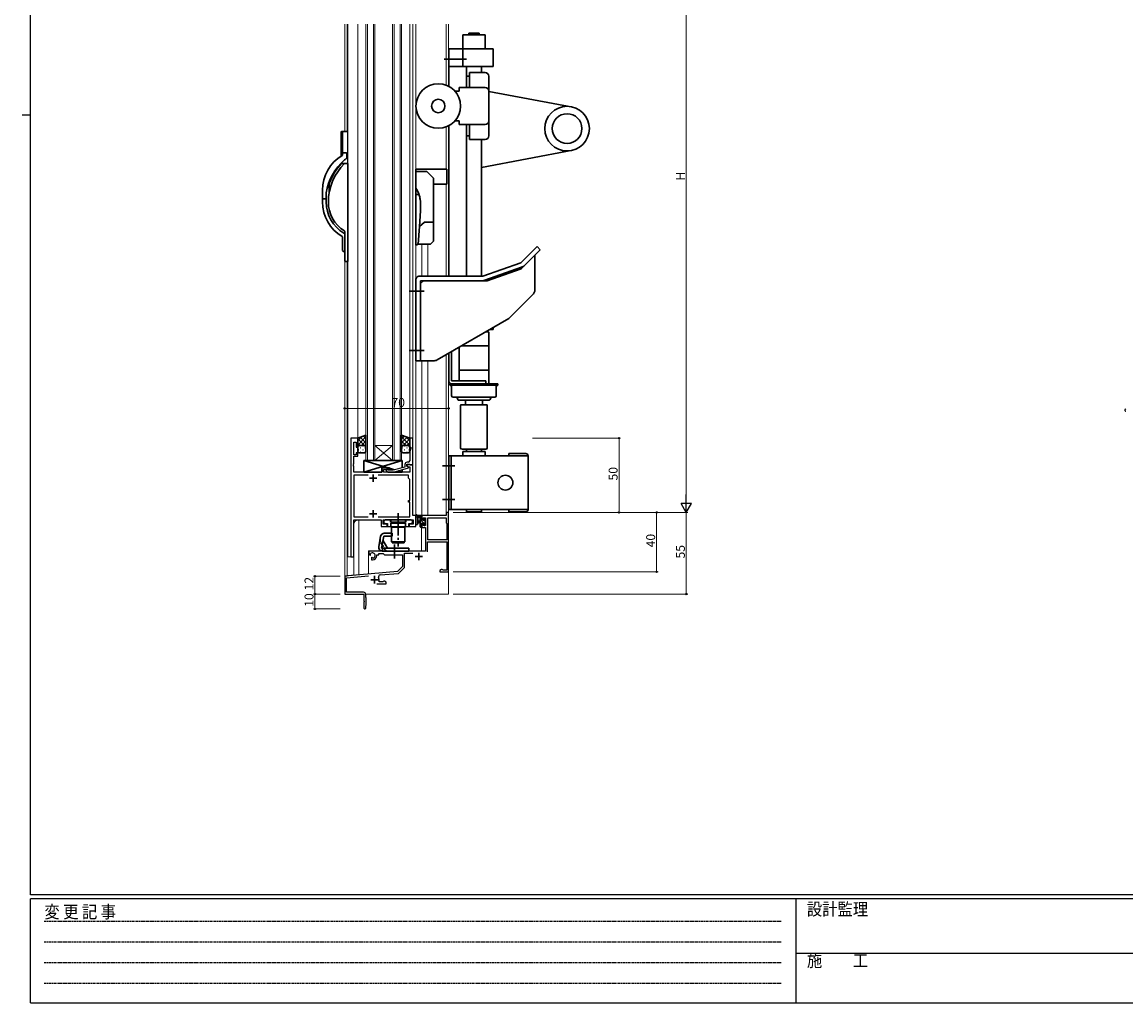
# Model space of a CAD drawing. Extents: x 0 to 1587, y 0 to 1128.
# Drawn here: x 0 to 743, y 0 to 660 of the extents above; entities that cross this region are included whole.
import ezdxf

# ---------------------------------------------------------------- set-up
doc = ezdxf.new("R2010")
doc.units = 0
for name, pattern in [('HIDDEN', [0.375, 0.25, -0.125]), ('YCENTER_1', [13, 10, -1, 1, -1]), ('YHIDDEN_1', [4, 3, -1])]:
    doc.linetypes.add(name, pattern=pattern)
for name, color, linetype, lineweight in [('YKK_11', 7, 'CONTINUOUS', 30), ('YKK_12', 2, 'CONTINUOUS', 13), ('YKK_13', 4, 'CONTINUOUS', 30), ('YKK_D', 6, 'CONTINUOUS', 13)]:
    doc.layers.add(name, color=color, linetype=linetype, lineweight=lineweight)
doc.layers.add('YKK_ZWAK', color=7, linetype='CONTINUOUS')
doc.styles.get("Standard").update_dxf_attribs({"font": 'ROMANS.SHX', "bigfont": 'EXTFONT.SHX'})
doc.styles.add('YKK_OSSTYLE1', font='romans.shx', dxfattribs={"width": 0.9, "bigfont": 'EXTFONT.SHX'})

# ---------------------------------------------------------------- blocks, each defined once
blk = doc.blocks.new('A201')
at = {"layer": 'YKK_ZWAK', "color": 254, "linetype": 'Continuous'}
for p, q in [((21, 35), (21, 410)), ((19, 222.5), (21, 222.5)), ((571, 35), (21, 35)), ((544, 34), (21, 34)), ((21, 9), (21, 34)), ((205, 34), (205, 9)), ((21, 9), (544, 9))]:
    blk.add_line(p, q, dxfattribs=at)
at = {"layer": 'YKK_ZWAK', "color": 131, "linetype": 'HIDDEN'}
for p, q in [((24.28, 28.63), (201.57, 28.63)), ((24.28, 23.68), (201.57, 23.68)), ((24.28, 18.74), (201.57, 18.74)), ((24.28, 13.79), (201.57, 13.79))]:
    blk.add_line(p, q, dxfattribs=at)
at = {"layer": 'YKK_ZWAK', "color": 131, "linetype": 'Continuous'}
blk.add_line((205, 21), (297, 21), dxfattribs=at)
at = {"layer": 'YKK_ZWAK', "color": 131, "linetype": 'Continuous', "style": 'YKK_OSSTYLE1', "width": 0.9}
for s, p in [('変 更 記 事', (24.37, 29.39)), ('設計監理', (207.69, 30.05)), ('施\u3000\u3000工', (207.69, 17.68))]:
    blk.add_text(s, height=3, dxfattribs=at).set_placement(p)

msp = doc.modelspace()

# ---------------------------------------------------------------- linework, layer by layer
at = {"layer": 'YKK_11', "linetype": 'ByBlock', "lineweight": -2, "ltscale": 0.5}
for p, q in [((221.38, 380.22), (221.38, 300.22)), ((225.98, 380.22), (221.38, 380.22)), ((225.98, 374.22), (225.98, 380.22)), ((262.98, 380.22), (260.98, 380.22)), ((260.98, 380.22), (260.98, 374.22)), ((262.98, 362.22), (262.98, 380.22)), ((223.31, 369.02), (223.31, 377.52)), ((223.31, 377.52), (224.98, 377.52)), ((224.98, 377.52), (224.98, 374.22)), ((224.98, 374.22), (225.98, 374.22)), ((260.98, 374.22), (261.68, 374.22)), ((261.68, 373.22), (260.98, 371.3)), ((261.68, 374.22), (261.68, 373.22)), ((224.98, 369.02), (223.31, 369.02)), ((223.31, 363.18), (223.31, 368.02)), ((223.31, 368.02), (225.98, 368.02)), ((225.98, 370.22), (224.98, 370.22)), ((224.98, 370.22), (224.98, 369.02)), ((225.98, 368.02), (225.98, 370.22)), ((260.98, 371.3), (260.98, 368.18)), ((260.98, 368.18), (261.1, 368)), ((261.1, 367.45), (260.98, 367.27)), ((260.98, 367.27), (260.98, 367.18)), ((260.98, 367.18), (261.1, 367)), ((261.1, 366.45), (260.98, 366.27)), ((260.98, 366.27), (260.98, 365.02)), ((261.1, 368), (261.1, 367.45)), ((261.1, 367), (261.1, 366.45)), ((223.19, 363), (223.31, 363.18)), ((223.19, 362.45), (223.19, 363)), ((223.31, 362.27), (223.19, 362.45)), ((223.19, 362), (223.31, 362.18)), ((223.19, 361.45), (223.19, 362)), ((223.31, 361.27), (223.19, 361.45)), ((223.31, 362.18), (223.31, 362.27)), ((223.31, 357.22), (223.31, 361.27)), ((242.28, 357.22), (223.31, 357.22)), ((246.48, 360.22), (242.28, 360.22)), ((242.28, 360.22), (242.28, 357.22)), ((243.28, 357.22), (243.28, 359.22)), ((243.28, 359.22), (246.48, 359.22)), ((261.05, 357.22), (243.28, 357.22)), ((245.36, 358.2), (246.13, 357.42)), ((246.13, 357.42), (250.08, 357.42)), ((246.63, 358.62), (246.21, 359.05)), ((246.48, 359.22), (246.48, 360.22)), ((249.92, 358.62), (246.63, 358.62)), ((257.68, 360.7), (249.92, 358.62)), ((250.08, 357.42), (260.18, 360.13)), ((257.68, 362.52), (257.68, 360.7)), ((258.98, 361.42), (258.98, 362.72)), ((258.98, 362.72), (260.78, 362.72)), ((262.98, 362.22), (258.98, 362.22)), ((258.98, 362.22), (258.98, 361.42)), ((258.98, 361.42), (259.85, 360.92)), ((260.18, 360.73), (258.98, 361.42)), ((259.98, 364.02), (259.18, 364.02)), ((259.85, 360.92), (261.05, 360.92)), ((260.18, 360.13), (260.18, 360.73)), ((260.78, 362.72), (260.98, 362.52)), ((260.98, 362.52), (261.28, 362.22)), ((261.05, 360.92), (261.05, 357.22)), ((261.28, 362.22), (262.98, 362.22)), ((262.98, 328.22), (262.98, 362.22)), ((233.03, 355.29), (223.31, 355.29)), ((233.03, 355.29), (223.31, 355.29)), ((223.31, 355.29), (223.31, 327.15)), ((260.18, 355.29), (239.73, 355.29)), ((260.18, 353.22), (260.18, 355.29)), ((261.05, 352.35), (260.18, 353.22)), ((261.05, 338.22), (261.05, 352.35)), ((260.18, 337.02), (260.18, 338.22)), ((260.18, 338.22), (261.05, 338.22)), ((261.05, 337.02), (260.18, 337.02)), ((261.05, 327.15), (261.05, 337.02)), ((223.31, 327.15), (233.03, 327.15)), ((239.73, 327.15), (261.05, 327.15)), ((265.18, 328.22), (262.98, 328.22)), ((265.18, 320.72), (265.18, 328.22)), ((285.55, 328.22), (269.18, 328.22)), ((269.18, 328.22), (269.18, 325.42)), ((287.18, 330.22), (285.55, 330.22)), ((285.55, 330.22), (285.55, 328.22)), ((287.18, 290.22), (287.18, 330.22)), ((223.31, 300.22), (223.31, 325.22)), ((223.31, 325.22), (241.68, 325.22)), ((241.68, 325.22), (241.68, 320.72)), ((241.68, 320.72), (245.68, 320.72)), ((243.18, 322.22), (243.18, 325.22)), ((243.18, 325.22), (263.25, 325.22)), ((245.68, 322.22), (243.18, 322.22)), ((244.39, 325.22), (243.59, 324.42)), ((243.59, 324.42), (243.59, 323.52)), ((243.59, 323.52), (244.39, 322.72)), ((247.99, 325.22), (244.39, 325.22)), ((244.39, 322.72), (246.01, 322.72)), ((245.68, 320.72), (245.68, 322.22)), ((246.01, 322.72), (246.01, 320.72)), ((246.01, 320.72), (260.36, 320.72)), ((247.99, 323.62), (247.99, 325.22)), ((252.73, 323.62), (247.99, 323.62)), ((252.91, 323.5), (252.73, 323.62)), ((253.46, 323.5), (252.91, 323.5)), ((253.64, 323.62), (253.46, 323.5)), ((258.39, 323.62), (253.64, 323.62)), ((261.99, 325.22), (258.39, 325.22)), ((258.39, 325.22), (258.39, 323.62)), ((260.36, 320.72), (260.36, 322.72)), ((260.36, 322.72), (261.99, 322.72)), ((263.25, 322.22), (260.68, 322.22)), ((260.68, 322.22), (260.68, 320.72)), ((260.68, 320.72), (265.18, 320.72)), ((262.79, 324.42), (261.99, 325.22)), ((261.99, 322.72), (262.79, 323.52)), ((262.79, 323.52), (262.79, 324.42)), ((263.25, 325.22), (263.25, 322.22)), ((269.18, 325.42), (269.98, 325.42)), ((269.98, 322.42), (269.18, 322.42)), ((269.18, 322.42), (269.18, 320.12)), ((269.18, 320.12), (271.48, 320.12)), ((269.98, 325.42), (269.98, 326.59)), ((269.98, 326.59), (271.48, 326.59)), ((269.98, 321.32), (269.98, 322.42)), ((271.48, 321.32), (269.98, 321.32)), ((271.48, 326.59), (271.48, 321.32)), ((271.48, 320.12), (271.48, 304.22)), ((273.11, 311.72), (273.11, 326.59)), ((273.11, 311.72), (273.11, 326.59)), ((273.11, 326.59), (285.55, 326.59)), ((285.55, 326.59), (285.55, 323.22)), ((285.55, 323.22), (285.98, 322.79)), ((285.98, 322.79), (285.98, 311.72)), ((272.98, 303.72), (272.98, 310.52)), ((272.98, 310.52), (285.98, 310.52)), ((285.98, 311.72), (273.11, 311.72)), ((285.98, 310.52), (285.98, 291.42)), ((221.38, 300.22), (223.31, 300.22)), ((271.48, 304.22), (233.38, 304.22)), ((233.38, 304.22), (233.38, 301.86)), ((233.38, 301.86), (234.28, 301.34)), ((234.28, 301.34), (234.63, 301.54)), ((234.66, 302.05), (234.62, 302.5)), ((234.63, 301.54), (234.66, 302.05)), ((235.53, 299.98), (235.18, 299.78)), ((235.18, 299.78), (235.18, 298.22)), ((235.18, 298.22), (235.88, 298.22)), ((235.98, 299.75), (235.53, 299.98)), ((236.36, 299.49), (235.98, 299.75)), ((238.88, 301.22), (238.88, 301.72)), ((238.88, 301.72), (240.18, 301.72)), ((240.18, 301.72), (240.18, 302.59)), ((240.18, 302.59), (243.11, 302.59)), ((243.11, 302.59), (243.98, 301.72)), ((243.98, 301.72), (256.18, 301.72)), ((256.18, 301.72), (256.18, 293.72)), ((257.38, 293.23), (257.38, 302.72)), ((257.38, 302.72), (263.16, 302.72)), ((252.8, 290.34), (217.18, 287.22)), ((256.18, 293.72), (252.8, 290.34)), ((253.34, 289.18), (257.38, 293.23)), ((282.28, 291.85), (281.18, 291.22)), ((281.18, 291.22), (281.18, 290.22)), ((281.18, 290.22), (287.18, 290.22)), ((282.88, 291.85), (282.28, 291.85)), ((283.17, 291.64), (282.88, 291.85)), ((283.46, 291.42), (283.17, 291.64)), ((285.98, 291.42), (283.46, 291.42)), ((217.18, 287.22), (217.18, 275.22)), ((218.38, 286.12), (233.17, 287.42)), ((218.38, 276.42), (218.38, 286.12)), ((240.47, 283.42), (240.19, 283.83)), ((242.91, 283.42), (240.47, 283.42)), ((241.01, 288.1), (253.34, 289.18)), ((243.2, 283.64), (242.91, 283.42)), ((243.48, 283.85), (243.2, 283.64)), ((244.09, 283.85), (243.48, 283.85)), ((245.18, 283.22), (244.09, 283.85)), ((245.18, 282.22), (245.18, 283.22)), ((217.18, 275.22), (230.18, 275.22)), ((229.88, 276.42), (218.38, 276.42)), ((230.18, 275.22), (230.18, 270.68)), ((238.83, 282.22), (245.18, 282.22)), ((230.18, 270.68), (230.3, 270.5)), ((230.3, 269.95), (230.18, 269.77)), ((230.18, 269.77), (230.18, 265.82)), ((230.3, 270.5), (230.3, 269.95)), ((231.38, 273.02), (231.38, 274.92)), ((231.68, 272.72), (231.38, 273.02)), ((231.38, 267.42), (231.68, 267.72)), ((231.68, 267.72), (231.68, 272.72)), ((231.38, 265.82), (231.38, 267.42))]:
    msp.add_line(p, q, dxfattribs=at)
at = {"layer": 'YKK_11', "ltscale": 0.5}
for p, q in [((233.88, 353.22), (238.88, 353.22)), ((236.38, 355.72), (236.38, 350.72)), ((233.88, 329.22), (238.88, 329.22)), ((236.38, 331.72), (236.38, 326.72)), ((264.68, 300.52), (269.68, 300.52)), ((267.18, 303.02), (267.18, 298.02)), ((234.68, 284.92), (239.68, 284.92)), ((237.18, 287.42), (237.18, 282.42))]:
    msp.add_line(p, q, dxfattribs=at)
at = {"layer": 'YKK_11', "linetype": 'ByBlock', "lineweight": -2, "ltscale": 0.5}
for centre, radius, start, end in [((743.12, 399.13), 0.75, 89.99999, 270.00001), ((259.98, 365.02), 1, 270.00001, 359.99999), ((245.78, 358.62), 0.6, 44.99999, 225.00001), ((259.18, 362.52), 1.5, 90.00001, 179.99999), ((235.88, 301.22), 1.8, 285.36688, 134.63312), ((235.88, 301.22), 3, 270.00001, 359.99999), ((241.11, 286.91), 1.2, 95, 206.80481), ((237.18, 284.92), 3.2, 339.94896, 26.80482), ((229.88, 274.92), 1.5, 0.00001, 89.99999), ((230.78, 265.82), 0.6, 179.99999, 0.00001)]:
    msp.add_arc(centre, radius, start, end, dxfattribs=at)
at = {"layer": 'YKK_12'}
for p, q in [((217.18, 658.82), (217.18, 586.72)), ((218.81, 658.82), (218.81, 586.72)), ((218.88, 586.72), (218.88, 658.82)), ((219.18, 554.72), (219.18, 658.82)), ((219.19, 658.82), (219.19, 300.22)), ((225.99, 658.82), (225.99, 380.22)), ((231.48, 365.22), (231.48, 658.82)), ((232.48, 658.82), (232.48, 365.22)), ((236.48, 365.22), (236.48, 658.82)), ((237.48, 658.82), (237.48, 365.22)), ((249.48, 365.22), (249.48, 658.82)), ((250.48, 658.82), (250.48, 365.22)), ((254.48, 365.22), (254.48, 658.82)), ((255.48, 658.82), (255.48, 365.22)), ((260.99, 658.82), (260.98, 379.72)), ((262.99, 328.22), (262.99, 658.82)), ((265.19, 658.82), (265.19, 320.72)), ((285.48, 617.86), (285.48, 658.82)), ((285.55, 617.83), (285.55, 658.82)), ((287.18, 617.09), (287.18, 658.82)), ((285.48, 561.22), (285.48, 589.79)), ((285.55, 561.22), (285.55, 589.82)), ((287.18, 489.22), (287.18, 590.56)), ((285.48, 489.22), (285.48, 551.22)), ((285.55, 489.22), (285.55, 551.22)), ((269.18, 489.22), (269.18, 510.72)), ((273.08, 489.22), (273.08, 510.72)), ((217.19, 499.71), (217.18, 275.22)), ((218.81, 499.22), (218.81, 287.22)), ((218.88, 287.72), (218.88, 499.22)), ((269.18, 328.22), (269.18, 432.22)), ((273.08, 328.22), (273.08, 432.22)), ((285.48, 328.22), (285.48, 436.44)), ((285.55, 330.22), (285.55, 436.48)), ((287.18, 275.22), (287.18, 437.42)), ((221.39, 380.22), (225.99, 380.22)), ((221.39, 380.22), (221.39, 300.22)), ((249.48, 375.22), (237.48, 375.22)), ((249.48, 365.22), (237.48, 375.22)), ((237.48, 365.22), (249.48, 375.22)), ((237.48, 365.22), (231.48, 365.22)), ((249.48, 365.22), (237.48, 365.22)), ((255.48, 365.22), (249.48, 365.22)), ((262.99, 328.22), (265.19, 328.22)), ((285.48, 328.22), (268.98, 328.22)), ((268.98, 328.21), (268.98, 328.22)), ((287.18, 330.22), (285.55, 330.22)), ((223.39, 300.22), (223.39, 322.22)), ((226.39, 325.22), (241.38, 325.22)), ((226.69, 288.41), (226.69, 325.22)), ((243.48, 325.22), (263.18, 325.22)), ((263.18, 322.33), (263.18, 325.22)), ((265.19, 320.72), (263.18, 320.72)), ((268.98, 304.42), (268.98, 320.34)), ((223.39, 300.22), (219.19, 300.22)), ((223.39, 300.22), (219.19, 300.22)), ((223.39, 288.12), (223.39, 300.22)), ((233.18, 304.42), (233.18, 288.97)), ((241.64, 304.42), (233.18, 304.42)), ((268.98, 304.42), (260.43, 304.42)), ((217.18, 287.22), (218.81, 287.22)), ((218.88, 287.72), (233.18, 288.97)), ((217.18, 275.22), (229.88, 275.22)), ((231.35, 275.22), (287.18, 275.22))]:
    msp.add_line(p, q, dxfattribs=at)
msp.add_arc((226.39, 322.22), 3, 90, 180, dxfattribs=at)
at = {"layer": 'YKK_13'}
for p, q in [((296.69, 651.82), (296.69, 642.32)), ((311.69, 651.82), (296.69, 651.82)), ((300.69, 651.82), (300.69, 652.79)), ((300.69, 652.79), (307.69, 652.79)), ((307.69, 651.82), (307.69, 652.79)), ((311.69, 642.32), (311.69, 651.82)), ((287.19, 642.32), (317.19, 642.32)), ((287.19, 630.32), (287.19, 642.32)), ((296.69, 642.32), (296.69, 630.32)), ((317.19, 642.32), (317.19, 630.32)), ((317.19, 630.32), (287.19, 630.32)), ((287.19, 617.09), (287.19, 630.32)), ((299.19, 623.82), (299.19, 630.32)), ((299.19, 616.32), (299.19, 629.82)), ((299.19, 629.82), (299.19, 623.82)), ((301.19, 626.32), (301.19, 623.82)), ((306.19, 626.32), (301.19, 626.32)), ((306.19, 626.32), (311.69, 626.32)), ((309.19, 626.32), (309.19, 630.32)), ((299.19, 623.82), (301.19, 623.82)), ((301.19, 623.82), (301.19, 623.15)), ((301.19, 623.15), (301.19, 616.32)), ((314.19, 623.82), (314.19, 583.82)), ((294.19, 613.82), (291.37, 613.82)), ((294.19, 616.32), (294.19, 613.82)), ((297.19, 616.32), (294.19, 616.32)), ((298.19, 616.32), (297.19, 616.32)), ((301.19, 616.32), (298.19, 616.32)), ((301.19, 616.32), (311.69, 616.32)), ((370.73, 603.11), (314.19, 613.56)), ((287.19, 489.22), (287.19, 590.56)), ((291.37, 593.82), (294.19, 593.82)), ((294.19, 593.82), (294.19, 591.32)), ((294.19, 591.32), (297.19, 591.32)), ((297.19, 591.32), (298.19, 591.32)), ((298.19, 591.32), (301.19, 591.32)), ((299.19, 489.22), (299.19, 591.32)), ((301.19, 591.32), (301.19, 584.49)), ((301.19, 591.32), (311.69, 591.32)), ((214.89, 586.22), (214.89, 570.36)), ((215.41, 581.12), (215.2, 581.12)), ((215.2, 580.32), (215.41, 580.32)), ((216.05, 586.72), (215.39, 586.72)), ((215.69, 586.22), (215.69, 572.52)), ((216.05, 586.72), (216.19, 586.72)), ((216.89, 586.72), (216.19, 586.72)), ((219.19, 586.72), (216.89, 586.72)), ((301.19, 583.82), (299.19, 583.82)), ((299.19, 583.82), (299.19, 489.22)), ((300.19, 583.82), (301.19, 583.82)), ((301.19, 584.49), (301.19, 583.82)), ((301.19, 583.82), (301.19, 581.32)), ((301.19, 581.32), (306.19, 581.32)), ((311.69, 581.32), (306.19, 581.32)), ((309.19, 489.22), (309.19, 581.32)), ((215.69, 572.52), (215.69, 571.72)), ((216.89, 572.22), (216.19, 572.22)), ((218.39, 572.22), (216.89, 572.22)), ((309.18, 562.51), (370.73, 574.1)), ((217.49, 565.22), (215.29, 565.22)), ((215.69, 571.72), (215.69, 570.78)), ((219.19, 565.22), (217.49, 565.22)), ((218.32, 568.56), (219.19, 568.46)), ((218.69, 571.72), (218.69, 571.92)), ((218.69, 569.09), (218.69, 571.72)), ((219.19, 564.72), (219.19, 565.22)), ((219.19, 499.72), (219.19, 564.72)), ((265.18, 561.22), (285.93, 561.22)), ((265.18, 561.22), (265.18, 510.2)), ((265.18, 559.72), (272.43, 559.72)), ((272.43, 559.72), (276.93, 555.22)), ((285.93, 561.22), (285.93, 551.22)), ((206.69, 551.26), (206.69, 545.23)), ((276.93, 555.22), (276.93, 525.72)), ((285.93, 551.22), (276.93, 551.22)), ((202.19, 547.22), (202.19, 541.72)), ((204.69, 541.72), (204.69, 545.33)), ((266.71, 544.2), (265.18, 544.2)), ((266.87, 544.2), (266.71, 544.2)), ((202.19, 541.72), (202.19, 540.92)), ((202.19, 540.92), (202.19, 539.22)), ((202.69, 541.22), (204.39, 541.22)), ((204.69, 541.52), (204.69, 541.72)), ((204.69, 540.92), (204.69, 541.52)), ((204.69, 539.22), (204.69, 540.92)), ((268.18, 533.2), (268.18, 538.2)), ((267.45, 522.74), (268.18, 533.2)), ((266.61, 510.72), (267.45, 522.73)), ((267.45, 522.73), (270.89, 525.72)), ((270.89, 525.72), (276.93, 525.72)), ((276.93, 525.72), (276.93, 512.72)), ((215.69, 515.67), (215.69, 506.85)), ((217.19, 518.22), (216.65, 518.22)), ((217.19, 519.44), (217.19, 499.72)), ((215.77, 506.64), (217.19, 505.22)), ((266.61, 510.72), (266.31, 510.72)), ((274.93, 510.72), (266.61, 510.72)), ((276.93, 512.72), (274.93, 510.72)), ((335.69, 498.25), (346.66, 509.22)), ((338.13, 496.45), (348.78, 507.1)), ((346.66, 509.22), (348.78, 507.1)), ((217.69, 499.22), (219.19, 499.22)), ((219.19, 499.22), (219.19, 499.72)), ((310.19, 489.22), (335.69, 498.25)), ((345.19, 480.16), (345.19, 503.51)), ((311.51, 486.51), (336.26, 495.28)), ((313.19, 486.22), (335.96, 494.29)), ((335.96, 494.29), (338.13, 496.45)), ((265.19, 432.22), (265.19, 487.22)), ((267.19, 489.22), (310.19, 489.22)), ((268.19, 486.22), (268.19, 432.22)), ((270.19, 486.22), (268.19, 484.22)), ((268.19, 486.22), (309.84, 486.22)), ((309.84, 486.22), (313.19, 486.22)), ((328.65, 461.56), (343.72, 476.63)), ((279.35, 432.89), (327.62, 460.76)), ((317.19, 453.32), (314.73, 453.32)), ((317.19, 454.74), (317.19, 453.32)), ((312.13, 451.82), (313.98, 451.82)), ((313.98, 451.82), (314.18, 451.62)), ((314.18, 442.32), (314.18, 451.62)), ((289.19, 418.82), (289.19, 438.57)), ((294.19, 441.46), (294.19, 418.82)), ((295.68, 442.32), (314.18, 442.32)), ((314.18, 417.02), (314.18, 442.32)), ((268.19, 432.22), (265.19, 432.22)), ((268.19, 432.22), (276.85, 432.22)), ((287.19, 437.42), (287.19, 418.82)), ((314.18, 426.07), (294.19, 426.07)), ((287.99, 416.82), (320.39, 416.82)), ((287.99, 416.82), (287.99, 415.82)), ((294.19, 418.82), (289.19, 418.82)), ((289.19, 416.82), (312.19, 416.82)), ((312.19, 418.82), (294.19, 418.82)), ((294.39, 416.82), (313.98, 416.82)), ((312.19, 416.82), (312.19, 418.82)), ((314.18, 417.02), (313.98, 416.82)), ((320.39, 416.82), (320.39, 415.82)), ((287.99, 415.82), (320.39, 415.82)), ((289.19, 414.82), (289.19, 408.72)), ((319.19, 414.82), (319.19, 408.72)), ((318.19, 407.72), (290.19, 407.72)), ((292.69, 407.72), (293.26, 406.34)), ((294.19, 405.72), (314.19, 405.72)), ((295.19, 373.72), (295.19, 402.22)), ((312.69, 402.72), (295.69, 402.72)), ((298.41, 405.72), (298.41, 402.72)), ((309.96, 405.72), (309.96, 402.72)), ((313.19, 373.72), (313.19, 402.22)), ((315.69, 407.72), (315.11, 406.34)), ((231.48, 382.22), (225.98, 380.22)), ((225.98, 380.22), (225.98, 374.22)), ((231.48, 374.22), (231.48, 382.22)), ((255.48, 374.22), (255.48, 382.22)), ((255.48, 382.22), (260.98, 380.22)), ((260.98, 380.22), (260.98, 374.22)), ((225.98, 371.22), (225.98, 374.22)), ((226.98, 375.22), (230.48, 375.22)), ((226.98, 375.22), (230.48, 375.22)), ((231.48, 374.22), (231.48, 371.22)), ((255.48, 374.22), (255.48, 371.22)), ((259.98, 375.22), (256.48, 375.22)), ((259.98, 375.22), (256.48, 375.22)), ((260.98, 371.22), (260.98, 374.22)), ((312.19, 372.72), (296.19, 372.72)), ((299.19, 371.22), (299.19, 372.72)), ((299.19, 372.72), (309.19, 372.72)), ((309.19, 372.72), (309.19, 371.22)), ((230.48, 370.22), (226.98, 370.22)), ((255.98, 365.22), (229.98, 365.22)), ((229.98, 365.22), (229.98, 357.22)), ((229.98, 365.22), (246.23, 360.22)), ((255.98, 365.22), (229.98, 357.22)), ((255.38, 365.22), (231.38, 365.22)), ((255.98, 360.25), (255.98, 365.22)), ((256.48, 370.22), (259.98, 370.22)), ((287.19, 332.22), (287.19, 368.22)), ((287.19, 368.22), (340.69, 368.22)), ((288.79, 332.22), (288.79, 368.22)), ((288.79, 365.07), (288.79, 357.88)), ((290.69, 368.22), (299.19, 368.22)), ((296.69, 371.22), (311.69, 371.22)), ((296.69, 371.22), (296.69, 368.22)), ((296.69, 368.22), (299.19, 368.22)), ((296.69, 368.22), (299.19, 368.22)), ((309.19, 368.22), (311.69, 368.22)), ((309.19, 368.22), (311.69, 368.22)), ((311.69, 368.22), (311.69, 371.22)), ((327.69, 369.82), (339.09, 369.82)), ((327.69, 368.22), (327.69, 369.82)), ((340.69, 368.22), (340.69, 332.22)), ((229.98, 357.22), (242.28, 357.22)), ((242.28, 357.22), (242.28, 360.22)), ((242.28, 360.22), (247.28, 360.22)), ((247.28, 360.22), (247.28, 358.62)), ((247.28, 359.9), (250.73, 358.84)), ((247.28, 357.42), (247.28, 357.22)), ((247.28, 357.42), (247.28, 357.22)), ((247.28, 357.22), (255.98, 357.22)), ((252.89, 358.18), (255.98, 357.22)), ((255.98, 357.22), (255.98, 359.01)), ((265.18, 322.5), (265.18, 327.66)), ((268.88, 328.22), (266.2, 328.22)), ((266.8, 327.02), (267.98, 327.02)), ((267.98, 328.22), (267.98, 320.62)), ((268.98, 325.12), (268.98, 327.12)), ((269.18, 327.32), (269.18, 327.92)), ((340.69, 332.22), (287.19, 332.22)), ((299.19, 332.22), (309.19, 332.22)), ((299.19, 330.72), (299.19, 332.22)), ((309.19, 330.72), (299.19, 330.72)), ((309.19, 332.22), (309.19, 330.72)), ((327.69, 332.22), (327.69, 330.62)), ((327.69, 330.62), (339.09, 330.62)), ((248.22, 323.72), (248.22, 325.22)), ((248.22, 325.22), (258.22, 325.22)), ((258.22, 323.72), (248.22, 323.72)), ((258.17, 322.92), (248.27, 322.92)), ((258.17, 322.92), (248.27, 322.92)), ((248.27, 322.92), (248.27, 320.42)), ((248.27, 320.42), (258.17, 320.42)), ((248.72, 310.32), (248.72, 320.32)), ((248.72, 320.32), (257.72, 320.32)), ((249.12, 323.72), (249.62, 323.22)), ((249.12, 323.72), (249.62, 323.22)), ((249.62, 323.22), (249.62, 322.92)), ((249.62, 322.92), (256.82, 322.92)), ((256.22, 320.42), (250.22, 320.42)), ((250.22, 320.42), (250.22, 320.32)), ((256.22, 320.32), (256.22, 320.42)), ((256.22, 320.32), (256.22, 320.42)), ((256.82, 323.22), (257.32, 323.72)), ((256.82, 322.92), (256.82, 323.22)), ((257.72, 320.32), (257.72, 310.32)), ((257.72, 320.32), (257.72, 310.32)), ((258.17, 320.42), (258.17, 322.92)), ((258.22, 325.22), (258.22, 323.72)), ((266.38, 322.5), (266.39, 326.46)), ((267.98, 324.52), (266.84, 324.42)), ((267.98, 323.32), (266.84, 323.43)), ((268.28, 320.32), (268.88, 320.32)), ((269.92, 325.12), (268.98, 325.12)), ((268.98, 321.42), (268.98, 322.72)), ((268.98, 322.72), (270.38, 322.72)), ((269.18, 320.62), (269.18, 321.22)), ((270.38, 325.92), (270.38, 325.59)), ((270.38, 322.72), (270.38, 321.82)), ((270.68, 321.52), (271.18, 321.52)), ((271.4, 325.64), (270.9, 326.14)), ((271.28, 322.52), (271.28, 324.62)), ((271.48, 324.82), (271.48, 325.42)), ((271.48, 321.82), (271.48, 322.32)), ((240.16, 307.16), (241.39, 314.16)), ((243.43, 314.22), (242.02, 306.22)), ((249.18, 314.22), (243.43, 314.22)), ((243.85, 316.22), (249.18, 316.22)), ((249.18, 316.22), (249.18, 314.22)), ((242.02, 306.22), (250.18, 306.22)), ((242.68, 304.22), (242.68, 306.22)), ((242.96, 311.53), (246.02, 306.22)), ((257.72, 310.32), (248.72, 310.32)), ((249.22, 309.72), (249.22, 310.22)), ((249.22, 310.22), (257.22, 310.22)), ((257.22, 309.72), (249.22, 309.72)), ((257.22, 309.72), (249.22, 309.72)), ((250.18, 306.22), (250.58, 305.82)), ((250.58, 305.82), (250.78, 305.82)), ((250.78, 305.82), (251.18, 306.22)), ((251.18, 306.22), (260.43, 306.22)), ((257.22, 310.22), (257.22, 309.72)), ((260.43, 306.22), (260.43, 304.22)), ((260.43, 304.22), (242.62, 304.22))]:
    msp.add_line(p, q, dxfattribs=at)
at = {"layer": 'YKK_13', "linetype": 'YCENTER_1', "ltscale": 1.5}
for p, q in [((299.19, 635.32), (282.98, 635.32)), ((270.69, 479.22), (260.49, 479.22)), ((270.69, 439.22), (260.49, 439.22)), ((291.29, 361.47), (282.98, 361.47)), ((291.29, 338.97), (282.98, 338.97)), ((253.19, 329.65), (253.19, 307.22)), ((250.68, 308.72), (250.68, 299.22))]:
    msp.add_line(p, q, dxfattribs=at)
at = {"layer": 'YKK_13', "linetype": 'Continuous'}
for p, q in [((225.98, 378.42), (228.82, 381.25)), ((225.98, 375.59), (231.48, 381.09)), ((230.5, 375.22), (225.98, 379.74)), ((231.48, 377.07), (227.71, 380.85)), ((231.48, 379.9), (229.78, 381.6)), ((255.48, 379.9), (257.19, 381.6)), ((260.98, 375.59), (255.48, 381.09)), ((255.48, 377.07), (259.26, 380.85)), ((256.46, 375.22), (260.98, 379.74)), ((260.98, 378.42), (258.15, 381.25)), ((227.67, 375.22), (225.98, 376.92)), ((226.4, 372.3), (226.6, 372.3)), ((226.57, 375.13), (226.6, 375.13)), ((227.82, 373.72), (228.02, 373.72)), ((228.44, 375.22), (231.48, 378.26)), ((229.43, 375.13), (229.63, 375.13)), ((229.43, 372.3), (229.63, 372.3)), ((230.85, 373.72), (231.05, 373.72)), ((231.08, 375.03), (231.48, 375.43)), ((231.48, 374.24), (231.48, 374.24)), ((258.52, 375.22), (255.48, 378.26)), ((255.89, 375.03), (255.48, 375.43)), ((255.48, 374.24), (255.48, 374.24)), ((256.12, 373.72), (255.92, 373.72)), ((257.53, 375.13), (257.33, 375.13)), ((257.53, 372.3), (257.33, 372.3)), ((259.15, 373.72), (258.95, 373.72)), ((259.29, 375.22), (260.98, 376.92)), ((260.4, 375.13), (260.36, 375.13)), ((260.56, 372.3), (260.36, 372.3)), ((227.82, 370.89), (228.02, 370.89)), ((230.85, 370.89), (231.05, 370.89)), ((256.12, 370.89), (255.92, 370.89)), ((259.15, 370.89), (258.95, 370.89)), ((268.98, 326.59), (267.98, 327.59)), ((271.48, 321.85), (267.98, 325.35)), ((268.98, 322.1), (267.98, 323.1)), ((268.52, 320.32), (267.98, 320.86)), ((271.28, 324.29), (270.59, 324.99))]:
    msp.add_line(p, q, dxfattribs=at)
at = {"layer": 'YKK_13', "linetype": 'YHIDDEN_1', "ltscale": 0.5}
for p, q in [((244.29, 305.22), (241.23, 310.53)), ((250.22, 310.32), (250.22, 310.22)), ((256.22, 310.32), (256.22, 310.22))]:
    msp.add_line(p, q, dxfattribs=at)
at = {"layer": 'YKK_13'}
for centre, radius in [((280.19, 603.82), 15), ((280.19, 603.82), 4.5), ((366.91, 588.61), 15), ((366.91, 588.61), 10), ((325.39, 350.22), 5)]:
    msp.add_circle(centre, radius, dxfattribs=at)
for centre, radius, start, end in [((311.69, 623.82), 2.5, 0, 90), ((311.69, 613.82), 2.5, 360, 90), ((311.69, 593.82), 2.5, 270, 360), ((215.39, 586.22), 0.5, 90, 180), ((224.69, 580.72), 9.49, 167.83585, 177.58469), ((224.69, 580.72), 9.49, 182.41531, 192.16415), ((224.69, 580.72), 9.5, 161.32828, 167.8468), ((224.69, 580.72), 9.29, 177.53148, 182.46852), ((216.19, 586.22), 0.5, 90, 180), ((311.69, 583.82), 2.5, 270, 0), ((224.69, 580.72), 9.5, 192.1532, 198.67172), ((216.19, 571.72), 0.5, 90, 180), ((218.39, 571.92), 0.3, 0, 90), ((229.19, 547.22), 27, 120.36418, 180), ((241.69, 539.22), 37.5, 131.00195, 170.63321), ((242.19, 539.22), 36, 134.08489, 180), ((242.19, 539.22), 37.5, 136.30176, 161.12676), ((215.29, 564.92), 0.3, 90, 136.30176), ((215.39, 570.78), 0.3, 300.36418, 0), ((241.69, 539.22), 37.5, 128.20092, 131.00195), ((217.49, 564.72), 0.5, 90, 134.08489), ((218.19, 569.09), 0.5, 308.20092, 0), ((229.19, 547.22), 25.5, 113.08877, 114.31574), ((206.99, 551.26), 0.3, 161.12676, 180), ((206.39, 545.23), 0.3, 350.4793, 0), ((248.68, 538.22), 19.5, 6.82278, 32.19079), ((248.68, 538.2), 19.5, 16.82645, 32.20423), ((248.68, 538.2), 19.5, 0, 16.82645), ((202.69, 541.72), 0.5, 180, 270), ((229.19, 539.22), 27, 180, 239.63582), ((204.39, 541.52), 0.3, 270, 0), ((229.19, 539.22), 24.5, 180, 238.80084), ((229.19, 539.22), 23, 180, 238.13653), ((215.39, 515.67), 0.3, 0, 59.63582), ((216.65, 518.52), 0.3, 238.80084, 270), ((216.89, 519.44), 0.3, 0, 58.13653), ((215.99, 506.85), 0.3, 180, 225), ((265.18, 511.7), 1.5, 270.27079, 351.89652), ((217.69, 499.72), 0.5, 180, 270), ((334.59, 499.99), 5, 289.5, 315), ((267.19, 487.22), 2, 90, 180), ((309.84, 491.22), 5, 270, 289.5), ((340.19, 480.16), 5, 315, 0), ((325.12, 465.09), 5, 300, 315), ((276.85, 437.22), 5, 270, 300), ((289.19, 418.82), 2, 180, 270), ((288.19, 414.82), 1, 0, 90), ((290.19, 408.72), 1, 180, 270), ((318.19, 408.72), 1, 270, 0), ((320.19, 414.82), 1, 90, 180), ((294.19, 406.72), 1, 202.61986, 270), ((295.69, 402.22), 0.5, 90, 180), ((312.69, 402.22), 0.5, 0, 90), ((314.19, 406.72), 1, 270, 337.38014), ((226.98, 374.22), 1, 89.9999, 179.9999), ((226.98, 374.22), 1, 89.9999, 179.9999), ((230.48, 374.22), 1, 359.9999, 89.9999), ((230.48, 374.22), 1, 359.9999, 89.9999), ((256.48, 374.22), 1, 90.0001, 180.0001), ((256.48, 374.22), 1, 90.0001, 180.0001), ((259.98, 374.22), 1, 0.0001, 90.0001), ((259.98, 374.22), 1, 0.0001, 90.0001), ((296.19, 373.72), 1, 180, 270), ((312.19, 373.72), 1, 270, 0), ((226.98, 371.22), 1, 179.9999, 269.9999), ((230.48, 371.22), 1, 269.9999, 359.9999), ((256.48, 371.22), 1, 180.0001, 270.0001), ((259.98, 371.22), 1, 270.0001, 0.0001), ((339.09, 368.22), 1.6, 0, 90), ((265.48, 327.66), 0.3, 130.52878, 180), ((265.09, 328.11), 0.3, 310.52878, 10.52878), ((265.68, 328.22), 0.3, 30, 190.52878), ((266.2, 328.52), 0.3, 210, 270), ((266.28, 327.02), 0.3, 30, 250.81024), ((266.8, 327.32), 0.3, 210, 270), ((268.88, 327.92), 0.3, 360, 90), ((268.98, 327.32), 0.2, 270, 360), ((339.09, 332.22), 1.6, 270, 0), ((265.78, 322.5), 0.6, 179.95977, 359.95977), ((266.09, 326.46), 0.3, 359.95977, 70.81024), ((266.88, 323.92), 0.5, 95.09207, 264.90793), ((268.28, 320.62), 0.3, 180, 270), ((268.88, 320.62), 0.3, 270, 360), ((268.98, 321.22), 0.2, 360, 90), ((269.92, 324.82), 0.3, 33.05573, 90), ((270.38, 325.12), 0.25, 213.05573, 56.94427), ((270.68, 325.92), 0.3, 45, 180), ((270.68, 325.59), 0.3, 180, 236.94427), ((270.68, 321.82), 0.3, 180, 270), ((271.18, 321.82), 0.3, 270, 360), ((271.28, 324.82), 0.2, 270, 360), ((271.28, 322.32), 0.2, 360, 90), ((271.18, 325.42), 0.3, 360, 45), ((243.85, 313.72), 2.5, 89.99998, 170.00002), ((242.62, 306.72), 2.5, 170.00002, 270)]:
    msp.add_arc(centre, radius, start, end, dxfattribs=at)
at = {"layer": 'YKK_13', "linetype": 'YHIDDEN_1', "ltscale": 0.5}
for centre, start, end in [((242.96, 311.53), 170.00002, 209.99998), ((246.02, 306.22), 209.99998, 270)]:
    msp.add_arc(centre, 2, start, end, dxfattribs=at)
at = {"layer": 'YKK_13'}
for points in [[(214.89, 570.29), (214.89, 570.18), (214.83, 570.09), (214.75, 570.04)], [(214.89, 570.36), (214.89, 570.34), (214.89, 570.31), (214.89, 570.29)]]:
    msp.add_open_spline(points, degree=3, dxfattribs=at)
msp.add_open_spline([(267.35, 543.85), (267.35, 543.85), (267.34, 543.88), (267.3, 543.97), (267.2, 544.09), (267.04, 544.19), (266.92, 544.2), (266.87, 544.2)], degree=3, knots=[0, 0, 0, 0, 0.005654, 0.170899, 0.526351, 0.789065, 1, 1, 1, 1], dxfattribs=at)
at = {"layer": 'YKK_D'}
for p, q in [((447.18, 773.22), (447.18, 337.22)), ((217.18, 383.22), (217.18, 401.22)), ((217.18, 400.22), (287.18, 400.22)), ((287.18, 383.22), (287.18, 401.22)), ((343.68, 380.22), (402.91, 380.22)), ((401.91, 380.22), (401.91, 330.22)), ((290.18, 330.22), (448.18, 330.22)), ((290.18, 330.22), (428.18, 330.22)), ((290.18, 330.22), (448.18, 330.22)), ((343.68, 330.22), (402.91, 330.22)), ((427.18, 330.22), (427.18, 290.22)), ((447.18, 330.22), (447.18, 275.22)), ((290.18, 290.22), (428.18, 290.22)), ((214.18, 287.22), (196.18, 287.22)), ((197.18, 287.22), (197.18, 275.22)), ((214.18, 275.22), (196.18, 275.22)), ((214.18, 275.22), (196.18, 275.22)), ((197.18, 275.22), (197.18, 265.22)), ((290.18, 275.22), (448.18, 275.22)), ((214.18, 265.22), (196.18, 265.22))]:
    msp.add_line(p, q, dxfattribs=at)
at = {"layer": 'YKK_D', "lineweight": -2}
for p, q in [((447.18, 330.22), (447.18, 342.35)), ((447.18, 330.22), (443.68, 336.29)), ((450.68, 336.29), (443.68, 336.29)), ((447.18, 330.22), (450.68, 336.29))]:
    msp.add_line(p, q, dxfattribs=at)
at = {"layer": 'YKK_D', "linetype": 'ByBlock', "lineweight": -2}
for centre in [(217.18, 400.22), (287.18, 400.22), (401.91, 380.22), (401.91, 330.22), (427.18, 330.22), (427.18, 290.22), (197.18, 287.22), (197.18, 275.22), (197.18, 275.22), (447.18, 275.22), (197.18, 265.22)]:
    msp.add_circle(centre, 0.425, dxfattribs=at)

# ---------------------------------------------------------------- block references
at = {"layer": 'YKK_ZWAK', "xscale": 2.8, "yscale": 2.8, "zscale": 2.8}
msp.add_blockref('A201', (-53.2, -25.2), dxfattribs=at)

# ---------------------------------------------------------------- texts
at = {"layer": 'YKK_D'}
for s, p in [('H', (446.18, 553.62)), ('50', (400.91, 351.7)), ('40', (426.18, 306.7)), ('55', (446.18, 299.2)), ('12', (196.18, 277.7)), ('10', (196.18, 266.7))]:
    msp.add_text(s, height=6, rotation=90, dxfattribs=at).set_placement(p)
msp.add_text('70', height=6, dxfattribs=at).set_placement((248.66, 401.22))

doc.saveas('drawing.dxf')
